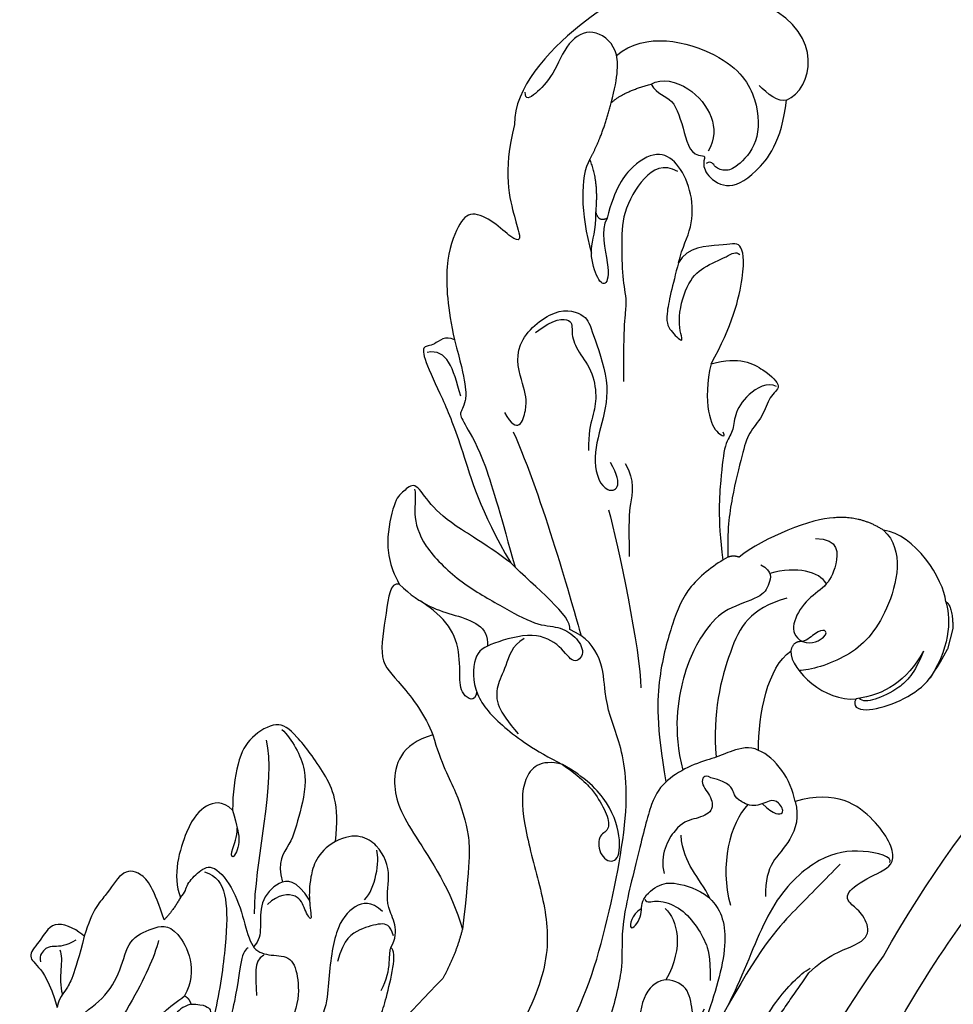
# Model space of a CAD drawing. Units: millimetres. Extents: x 2216 to 4316, y 762 to 2247.
# Drawn here: x 2661 to 2724, y 1605 to 1671 of the extents above; entities that cross this region are included whole.
import ezdxf

# ---------------------------------------------------------------- set-up
doc = ezdxf.new("R2010")
doc.units = ezdxf.units.MM
doc.linetypes.add('HIDDEN', pattern=[9.525, 6.35, -3.175])
doc.layers.add('H-06.木作(細線)', color=8, linetype='Continuous')
doc.layers.add('H-08.木作(細線)', color=8, linetype='Continuous')
doc.layers.add('logo', color=8, linetype='Continuous', plot=False)
doc.styles.get("Standard").update_dxf_attribs({"font": 'arial.ttf'})
doc.styles.add('新細明體', font='txt')
doc.dimstyles.new('5', dxfattribs={"dimtxt": 12.5, "dimasz": 3.75, "dimexe": 2.5, "dimexo": 2.5, "dimgap": 1.5, "dimtad": 2, "dimdec": 0, "dimtxsty": '新細明體', "dimblk": 'ARCHTICK', "dimcen": 5, "dimclrd": 8, "dimclre": 8, "dimclrt": 4, "dimadec": 0, "dimazin": 0, "dimtfac": 1, "dimtdec": 0, "dimtix": 1, "dimtmove": 2, "dimatfit": 3, "dimldrblk": 'OPEN90', "dimfxl": 1.25, "dimlwd": 9, "dimlwe": 9, "dimarcsym": 0})

# ---------------------------------------------------------------- blocks, each defined once
blk = doc.blocks.new('SE-21114L-d')
at = {"layer": 'H-08.木作(細線)'}
for centre, radius, start, end in [((56.619, -28.725), 85.383, 158.95966, 188.37266), ((48.77, -38.388), 76.675, 182.07056, 233.3219)]:
    blk.add_arc(centre, radius, start, end, dxfattribs=at)
blk.add_open_spline([(-24.931, -32.375), (-25.003, -35.149), (-24.825, -43.691), (-22.668, -54.329), (-19.386, -61.638), (-18.381, -63.577), (-18.378, -63.583), (-18.375, -63.588), (-18.372, -63.594), (-17.746, -64.8), (-17.12, -66.007), (-16.313, -67.111)], degree=3, knots=[75.875842, 75.875842, 75.875842, 75.875842, 84.035491, 101.004955, 107.397415, 107.397415, 107.397415, 107.415561, 107.415561, 107.415561, 111.39328, 111.39328, 111.39328, 111.39328], dxfattribs=at)
blk = doc.blocks.new('logo')
at = {"layer": 'logo'}
h = blk.add_hatch(color=256, dxfattribs=at)
edge = h.paths.add_edge_path()
edge.add_ellipse((0, 1), major_axis=(0.323, 0.566), ratio=0.659111, start_angle=263.8576, end_angle=429.825)
edge.add_arc((0, 1), 0.399, 258.9967, 261.058)
edge.add_ellipse((0, 1), major_axis=(0.314, 0.551), ratio=0.659838, start_angle=263.243, end_angle=428.5195, ccw=False)
edge.add_arc((0, 0), 0.0433, 263.9962, 282.4455)
edge = h.paths.add_edge_path()
edge.add_ellipse((0, 1), major_axis=(0.314, 0.551), ratio=0.659838, start_angle=70.2744, end_angle=262.8394, ccw=False)
edge.add_arc((0, 1), 0.237, 245.2323, 248.2557, ccw=False)
edge.add_ellipse((0, 1), major_axis=(0.323, 0.566), ratio=0.659111, start_angle=71.1999, end_angle=263.5875)
edge.add_arc((0, 0), 0.0389, 266.4658, 288.3928, ccw=False)
edge = h.paths.add_edge_path(flags=17)
edge.add_line((0, 1), (0, 1))
edge.add_arc((0, 1), 0.399, 261.058, 296.4699, ccw=False)
edge.add_ellipse((0, 1), major_axis=(0.314, 0.551), ratio=0.659838, start_angle=68.5195, end_angle=70.2744)
edge.add_arc((0, 1), 0.237, 248.2557, 287.7329)
edge.add_arc((0, 1), 0.155, 119.2735, 139.7006)
edge.add_arc((0, 1), 0.526, 137.2638, 146.3296)
edge.add_arc((1, 0), 0.794, 150.4954, 153.1332)
edge.add_arc((0, 0), 0.799, 100.8186, 103.2077, ccw=False)
edge.add_arc((0, 1), 0.325, 138.9231, 148.8948, ccw=False)
edge.add_arc((1, 0), 0.758, 124.4657, 138.4002, ccw=False)
edge = h.paths.add_edge_path()
edge.add_arc((0, 1), 0.237, 233.3596, 245.2323)
edge.add_ellipse((0, 1), major_axis=(0.323, 0.566), ratio=0.659111, start_angle=69.825, end_angle=71.1999, ccw=False)
edge.add_arc((0, 1), 0.399, 251.1923, 258.9967, ccw=False)
h.paths.add_polyline_path([(0, 1, -0.021859), (0, 1, -0.004955), (0, 1, 0.012967), (0, 1, 0.223317), (0, 1, 0.425243), (0, 1, 0.393247), (0, 1, -0.084558), (0, 1, 0.019194), (0, 1, 0.004726), (0, 1, 0.021148), (0, 1, -0.080721), (0, 1, -0.104113), (0, 1, -0.094873), (0, 1, -0.207877), (0, 1, -0.223034), (0, 1, -0.16869)], flags=17)
h.paths.add_polyline_path([(0, 1, 0.088592), (0, 1, 0.140724), (0, 1, -0.012272), (0, 1, -0.041532), (0, 1, 0.005558), (0, 1, -0.187874)], flags=17)
h.paths.add_polyline_path([(0, 1, 0.011592), (0, 1, 0.056884), (0, 1, -0.271208), (0, 1, -0.679677), (0, 1, -0.290071), (0, 1, -0.103922), (0, 1, 0.053349), (0, 1, -0.004508), (0, 1, 0.220604), (0, 1, -0.015501), (0, 1, 0.008768), (0, 1, 0.029539), (0, 1, 1.009367)], flags=17)
h.paths.add_polyline_path([(0, 1, -0.008928), (0, 1, -0.347678), (0, 1, 0.00727), (0, 1, -0.035606), (0, 1, 0.01139), (0, 1, 0.012101), (0, 1, 0.461639)], flags=17)
h.paths.add_polyline_path([(0, 1, 0.433181), (0, 1, 0.04486), (0, 1, -0.026783), (0, 1, -0.142026), (0, 1, -0.307429), (0, 1, -0.953401), (0, 1, 0.069613), (0, 1, 0.042891), (0, 1, -0.067719), (0, 1, 0.893379)], flags=17)
h.paths.add_polyline_path([(0, 1, -0.009243), (0, 1, -0.026651), (0, 1, 0.013684), (0, 1, 0.174326), (0, 1, 0.391287), (0, 1, 0.210555), (0, 1), (0, 1, 0.001326), (0, 1, -0.005065), (0, 1, -0.027528), (0, 1, -0.195292), (0, 1, -0.659298)], flags=17)
h.paths.add_polyline_path([(0, 1, 0.023127), (0, 1, 0.184672), (0, 1, 0.098355), (0, 1, -0.009788), (0, 1, -0.240413)], flags=17)
h.paths.add_polyline_path([(0, 1, -0.002039), (0, 1, 0.07599), (0, 1, 0.108431), (0, 1, -0.004552), (0, 1, -0.028332), (0, 1, -0.123708)], flags=17)
h.paths.add_polyline_path([(0, 1, -0.55173), (0, 1, -0.18979), (0, 1, -0.013881), (0, 1, 0.011039), (0, 1, 0.022162), (0, 1, -0.010966), (0, 1, -0.001761), (0, 1, 0.034744), (0, 1, 0.086103), (0, 1, 0.506659), (0, 1, 0.355205), (0, 1, 0.093422), (0, 1, 0.017263), (0, 1, -0.31391)], flags=17)
h.paths.add_polyline_path([(0, 1, -0.009702), (0, 1, -0.004936), (0, 1, -0.035369), (0, 1, -0.002587), (0, 1, 0.014405), (0, 1, -0.020509)], flags=17)
h.paths.add_polyline_path([(0, 1, -0.007857), (0, 1, 0.009702), (0, 1, 0.020509), (0, 1, 0.000681), (0, 1, -0.002588), (0, 0, -0.013713), (0, 1, -0.01198)], flags=17)
h.paths.add_polyline_path([(0, 0, -0.036579), (0, 1, 0.01198), (0, 1, 0.013411), (0, 0, 0.001089), (0, 0, 0.015933), (0, 0, -0.190203), (0, 0, -0.266161), (0, 0, -0.207317), (0, 0, -0.064593), (0, 0, -0.001017), (0, 1, -0.000681), (0, 1, 0.152538), (0, 0, 0.230241), (0, 0, 0.234095), (0, 0, 0.172717), (0, 0, 0.028132), (0, 0, -0.014352), (0, 0, 0.062016), (0, 0, 0.349487), (0, 0, 0.392407), (0, 1, 0.130108), (0, 1, 0.001865), (0, 1, -0.054721), (0, 1, 0.014593), (0, 1, 0.007857), (0, 1, -0.01108), (0, 1, -0.100678), (0, 1, -0.349203), (0, 1, -0.402437), (0, 0, -0.009974), (0, 0, 0.613372), (0, 0, 0.175713), (0, 0, -0.002484), (0, 0, -0.463644), (0, 0, -0.513768), (0, 0, -0.075052), (0, 0, 0.007944)], flags=17)
h.paths.add_polyline_path([(0, 0, -0.062016), (0, 0, -0.007786), (0, 0, 0.027572), (0, 0, 0.0582), (0, 0, 0.26466), (0, 0, 0.315327), (0, 0, -0.025867), (0, 0, -0.380363), (0, 0, -0.153954), (0, 0, -0.090831)], flags=17)
h.paths.add_polyline_path([(0, 0, 0.336432), (0, 0, 0.025867), (0, 0, 0.026394), (0, 0, -0.025927), (0, 0, -0.173285), (0, 0, -0.685315), (0, 0, -0.491027), (0, 0, -0.040547), (0, 0, 0.025927), (0, 0, 0.139653), (0, 0, 1.004843)], flags=17)
h.paths.add_polyline_path([(0, 1, 0.143839), (0, 1, 0.069213), (0, 1, -0.088592), (0, 1, 0.404636)], flags=17)
h.paths.add_polyline_path([(0, 1, -0.01627), (0, 1, -0.069213), (0, 1, 0.037626), (0, 1, -0.082213), (0, 1, 0.004306), (0, 1, 0.008989), (0, 1, -0.006474), (0, 1, -0.136946), (0, 1, 0.054668)], flags=17)
for points in [[(0, 1, 0.019194), (0, 1, 0.004726), (0, 1, -0.044587), (0, 1, -0.07623), (0, 1, -0.235864), (0, 1, -0.450297), (0, 1, -0.16869), (0, 1, -0.021859), (0, 1, -0.004955), (0, 1, 0.012967), (0, 1, 0.223317), (0, 1, 0.425243), (0, 1, 0.393247), (0, 1, -0.084558)], [(0, 1, -0.206522), (0, 1, 0.207877), (0, 1, 0.024305), (0, 1, -0.043373)], [(0, 1, -0.011039), (0, 1, -0.017263), (0, 1, 0.004552), (0, 1, 0.002587), (0, 1, 0.035369)]]:
    blk.add_hatch(color=256, dxfattribs=at).paths.add_polyline_path(points)
h = blk.add_hatch(color=256, dxfattribs=at)
h.paths.add_polyline_path([(0, 1, 0.041532), (0, 1, 0.012272), (0, 1, 0.004508), (0, 1, -0.053349), (0, 1, -0.056884), (0, 1, 0.008928)])
h.paths.add_polyline_path([(0, 1, -0.008989), (0, 1, 0.010425), (0, 1, 0.004955), (0, 1, -0.019194)])
h.paths.add_polyline_path([(0, 1, 0.136946), (0, 1, -0.008768), (0, 1, 0.015501)])
h.paths.add_polyline_path([(0, 1, 0.026783), (0, 1, 0.026651), (0, 1, -0.023127), (0, 1, -0.042891)])
h.paths.add_polyline_path([(0, 1, -0.01139), (0, 1, -0.098355), (0, 1, 0.027528), (0, 1, 0.005065), (0, 1, 0.002039)])
h = blk.add_hatch(color=256, dxfattribs=at)
edge = h.paths.add_edge_path()
edge.add_ellipse((0, 1), major_axis=(0.314, 0.551), ratio=0.659838, start_angle=68.5195, end_angle=70.2744, ccw=False)
edge.add_arc((0, 1), 0.399, 258.9967, 261.058, ccw=False)
edge.add_ellipse((0, 1), major_axis=(0.323, 0.566), ratio=0.659111, start_angle=69.825, end_angle=71.1999)
edge.add_arc((0, 1), 0.237, 245.2323, 248.2557)
blk.add_line((0, 1), (0, 1), dxfattribs=at)
blk.add_line((0, 1), (0, 1), dxfattribs=at)
at = {"layer": 'logo', "lineweight": 0}
blk.add_line((0, 1), (0, 1), dxfattribs=at)
blk.add_line((0, 1), (0, 1), dxfattribs=at)
at = {"layer": 'logo'}
for points in [[(0, 1, 0.200172), (0, 1, -0.066965)], [(0, 1, 0.002733), (0, 1)], [(0, 1, 0.060876), (0, 1, 0.137716), (0, 1, -0.393247), (0, 1, 79.578459)], [(0, 1, -0.425243), (0, 1, -0.223317), (0, 1, -0.027703), (0, 1, 0.082213), (0, 1, -0.037626), (0, 1, -0.143839), (0, 1, -0.872775)], [(0, 1, 0.089367), (0, 1, 0.028397)], [(0, 1, 0.039578), (0, 1, 0.021193), (0, 1, 0.700396)], [(0, 1, 0.021148), (0, 1, 0.658186)], [(0, 1, -0.434531), (0, 1, -0.16869), (0, 1, 0.909183)], [(0, 1, -0.056349), (0, 1, 0.070229), (0, 1, 0.769245)], [(0, 1, -0.105013), (0, 1, 0.404636), (0, 1, 1.743742)], [(0, 1, 0.216717), (0, 1, 0.638327)], [(0, 1, -0.329321), (0, 1, -0.679677), (0, 1, 0.415871)], [(0, 1, -0.290071), (0, 1, -0.539799), (0, 1, 0.00727), (0, 1, -1.51475)], [(0, 1, 0.187874), (0, 1, 0.783226)], [(0, 1, -0.026083), (0, 1, -1.009367), (0, 1, 0.624773)], [(0, 1, -0.416943), (0, 1, 0.828532)], [(0, 1, -0.513007), (0, 1, -1.702754)], [(0, 1, -0.015466), (0, 1, 0.608014)], [(0, 1, -0.338614), (0, 1, -0.659298), (0, 1, -0.100316), (0, 1, 0.893379), (0, 1, 0.433181), (0, 1, 0.289299), (0, 1, 0.081086), (0, 1, -0.684784)], [(0, 1, -0.210555), (0, 1, -0.391287), (0, 1, -0.174326), (0, 1, -0.110406), (0, 1, 0.953401), (0, 1)], [(0, 1, 0.307429), (0, 1, 0.446432), (0, 1, 0.145269), (0, 1, -0.214979)], [(0, 1, 0.059536), (0, 1, 0.18979), (0, 1, 0.55173), (0, 1, 0.38162), (0, 0, -0.007944), (0, 0, -0.007944)], [(0, 0, -0.035926), (0, 0, -0.172717), (0, 0, -0.234095), (0, 0, -0.230241), (0, 0, -0.17359), (0, 1)], [(0, 1, 0.111049), (0, 1, 0.147976), (0, 1, 0.393525)], [(0, 1, 0.086103), (0, 1, 0.506659), (0, 1, 0.355205), (0, 1, 0.113269), (0, 1, 0.583131)], [(0, 1, 0.016972), (0, 0, -0.190203), (0, 0, -0.266161), (0, 0, -0.290937), (0, 1, 0.211969)], [(0, 1, -0.035274), (0, 1, -0.003626), (0, 1, 0.389489)], [(0, 1, -0.130108), (0, 1, -0.392407), (0, 0, -0.420619), (0, 0, -0.420619)], [(0, 1, -0.023063), (0, 1, -0.100678), (0, 1, -0.349203), (0, 1, -0.402437), (0, 0, -0.247136)], [(0, 0, -0.175713), (0, 0, -0.613372), (0, 0)], [(0, 1, 0.241802), (0, 1, 0.575938)], [(0, 0, 0.009974), (0, 0, 0.009974)], [(0, 0, 0.090831), (0, 0, 0.169704), (0, 0)], [(0, 0, 0.513768), (0, 0, 0.463644), (0, 0, 0.463644)], [(0, 0, -0.075052), (0, 0)], [(0, 0, -0.166662), (0, 0, -0.70739)]]:
    blk.add_lwpolyline(points, format="xyb", dxfattribs=at)
at = {"layer": 'logo', "lineweight": 0}
for centre, radius, start, end in [((0, 1), 0.0345, 330.444, 85.9913), ((0, 1), 0.227, 292.2367, 335.222), ((0, 1), 0.581, 283.4362, 286.6173), ((0, 1), 0.187, 179.5483, 182.0782), ((0, 1), 0.256, 281.5539, 286.6322), ((0, 0), 0.406, 108.6958, 111.2089), ((3, -4), 5.41, 114.0704, 114.474), ((0, 1), 0.256, 299.1609, 307.1205), ((0, 1), 0.262, 310.2009, 329.8856), ((0, 1), 0.0613, 327.2799, 74.7579), ((0, 1), 0.137, 82.2276, 160.4489), ((0, 1), 0.581, 279.4802, 283.4362), ((0, 1), 0.187, 109.838, 179.5483), ((0, 1), 0.136, 244.3758, 335.626), ((0, 1), 0.0627, 337.3085, 63.01), ((0, 0), 0.103, 81.5328, 111.1847), ((3, -4), 5.41, 113.6429, 114.0704), ((0, 1), 0.256, 286.6322, 299.1609), ((0, 0), 0.406, 111.2089, 114.5532), ((0, 1), 0.187, 183.2094, 185.01), ((0, 0), 0.577, 112.9982, 115.5374), ((0, 0), 0.29, 94.0374, 117.0335), ((0, 1), 0.0267, 8.5098, 85.5073), ((0, 1), 0.111, 267.175, 354.8617), ((0, 0), 0.0251, 327.1994, 93.2945), ((0, 0), 0.0241, 86.756, 126.6195), ((-1, 0), 1.36, 4.2266, 4.7959), ((-1, 0), 1.36, 3.6768, 5.4974), ((0, 1), 0.187, 185.01, 193.3895), ((0, 0), 0.577, 115.5374, 118.2829), ((0, 0), 0.281, 122.374, 125.4474), ((0, 0), 0.273, 124.9761, 186.879), ((0, 0), 0.545, 7.5429, 8.1488), ((1, 1), 0.32, 186.7897, 186.9458), ((0, 0), 0.329, 122.0966, 156.7882), ((0, 2), 0.875, 285.3109, 288.8633), ((0, 0), 0.462, 102.2567, 104.2662), ((0, 1), 0.131, 121.8036, 128.5716), ((0, 1), 0.101, 147.8295, 328.8978), ((-1, 1), 0.874, 336.959, 339.6154), ((0, 1), 0.114, 23.2852, 36.3079), ((0, 1), 0.116, 281.7653, 342.4614), ((0, 1), 0.0664, 143.3048, 280.117), ((0, 1), 0.11, 60.1861, 124.8898), ((0, 1), 0.114, 36.3079, 60.04), ((0, 1), 0.116, 342.4614, 354.6764), ((0, 1), 0.286, 163.3678, 164.401), ((0, 1), 0.131, 40.8505, 90.6121), ((0, 1), 0.13, 31.6961, 41.2089), ((0, 1), 0.131, 38.0381, 40.8505), ((0, 1), 0.286, 163.3678, 164.401), ((0, 1), 0.116, 342.4614, 354.6764), ((0, 1), 0.114, 23.2852, 36.3079), ((-1, 1), 0.874, 339.6154, 341.6615), ((-1, 1), 0.874, 339.6154, 341.6615), ((0, 1), 0.114, 306.5995, 23.2852), ((2, -3), 4.02, 115.8994, 117.5656), ((0, 1), 0.0383, 297.535, 305.6919), ((0, 1), 0.211, 240.9381, 243.5484), ((-1, 2), 1.97, 292.2914, 295.0645), ((0, 1), 0.13, 292.5765, 31.6961), ((-1, 2), 1.97, 291.8241, 292.2914), ((0, 1), 0.155, 239.2194, 256.6015), ((0, 1), 0.321, 258.87, 283.6239), ((1, 1), 0.32, 182.4453, 183.4886), ((0, 1), 0.581, 272.9888, 279.4802), ((0, 1), 0.211, 243.5484, 271.7569), ((0, 0), 0.406, 114.5532, 116.7766), ((0, 1), 0.187, 182.0782, 183.2094), ((0, 1), 0.256, 273.4512, 281.5539), ((0, 1), 0.321, 283.6239, 284.2167), ((1, 1), 0.32, 183.4886, 186.7897), ((0, 0), 0.329, 117.3968, 122.0966), ((0, 1), 0.0622, 70.679, 164.3644), ((0, 1), 0.064, 167.0919, 177.3661), ((0, 0), 0.117, 96.281, 102.4178), ((0, 1), 0.0419, 133.7672, 166.1009), ((0, 1), 0.0367, 83.4964, 151.8522), ((0, 1), 0.0217, 251.3968, 65.9306), ((0, 0), 0.117, 80.3525, 96.281), ((0, 1), 0.0419, 166.1009, 175.9249), ((0, 0), 0.123, 80.8228, 96.3193), ((0, 1), 0.0353, 243.9263, 51.0341), ((0, 0), 0.123, 96.3193, 101.6186), ((0, 1), 0.064, 183.4727, 225.325), ((0, 1), 0.0383, 275.0659, 297.535), ((0, 1), 0.211, 238.695, 240.9381), ((0, 1), 0.0419, 175.9249, 229.9973), ((0, 0), 0.117, 96.281, 102.4178), ((0, 1), 0.064, 177.3661, 183.4727), ((0, 0), 0.123, 96.3193, 101.6186), ((0, 1), 0.0419, 166.1009, 175.9249), ((0, 1), 0.064, 177.3661, 183.4727), ((0, 0), 0.117, 102.4178, 105.5537), ((0, 1), 0.0386, 98.6046, 138.1597), ((0, 1), 0.027, 151.6425, 237.1215), ((0, 1), 0.0459, 234.5859, 282.1467), ((-1, 2), 1.97, 291.5203, 291.8241), ((0, 1), 0.155, 238.0585, 239.2194), ((0, 1), 0.064, 225.325, 231.6324), ((0, 1), 0.0383, 230.8646, 275.0659), ((0, 1), 0.0177, 105.7526, 239.3398), ((0, 0), 0.123, 101.6186, 103.7368), ((0, 1), 0.226, 95.6485, 115.8995), ((0, 1), 0.286, 131.3266, 163.3678), ((0, 1), 0.131, 38.0381, 40.8505), ((0, 1), 0.13, 31.6961, 41.2089), ((-1, 1), 0.874, 341.6615, 342.9354), ((0, 1), 0.291, 117.4328, 159.9943), ((0, 1), 0.101, 81.2439, 113.9848), ((0, 1), 0.286, 115.4894, 131.3266), ((0, 1), 0.226, 95.6485, 115.8995), ((0, 1), 0.0392, 258.5502, 346.6702), ((0, 1), 0.226, 115.8995, 119.6279), ((0, 1), 0.286, 115.4894, 131.3266), ((1, 0), 0.935, 112.6486, 121.2678), ((0, 1), 0.618, 283.2744, 302.0739), ((0, 0), 0.799, 99.8317, 100.8186), ((0, 1), 0.325, 148.8948, 150.9548), ((0, 0), 0.462, 104.2662, 105.7498), ((0, 1), 0.131, 90.6121, 121.8036), ((0, 2), 0.875, 288.8633, 301.3798), ((0, 0), 0.799, 100.8186, 103.2077), ((1, 0), 0.794, 153.1332, 154.2687), ((0, 0), 0.462, 105.7498, 110.1482), ((0, 1), 0.325, 148.8948, 150.9548), ((0, 0), 0.462, 105.7498, 110.1482), ((1, 0), 0.794, 154.2687, 155.3518), ((-1, 1), 0.5, 339.9296, 350.1414), ((0, 1), 0.225, 324.2142, 341.6511), ((0, 1), 0.111, 272.2715, 325.3573), ((0, 1), 0.0336, 149.7688, 246.7364), ((0, 1), 0.292, 119.8523, 158.1526), ((0, 0), 0.462, 110.1482, 115.1572), ((1, 0), 0.794, 153.1332, 154.2687), ((0, 0), 0.799, 103.2077, 106.1792), ((0, 1), 0.28, 114.7362, 165.0904), ((0, 1), 0.0374, 171.8348, 263.9838), ((0, 1), 0.146, 267.5844, 353.4527), ((0, 1), 0.325, 150.9548, 170.2881), ((1, 0), 0.758, 124.4657, 138.4002), ((0, 1), 0.399, 251.1923, 296.4699), ((0, 1), 0.155, 119.2735, 139.7006), ((0, 1), 0.526, 137.2638, 146.3296), ((1, 0), 0.794, 150.4954, 153.1332), ((0, 0), 0.799, 100.8186, 103.2077), ((0, 1), 0.325, 138.9231, 148.8948), ((0, 0), 0.113, 165.2767, 167.5624), ((0, 0), 0.0148, 48.9877, 148.4858), ((0, 0), 0.016, 301.3037, 50.0743), ((0, 1), 0.0724, 235.2903, 252.4587), ((0, 0), 0.166, 155.203, 207.0666), ((1, 0), 0.32, 175.9493, 185.5558), ((0, 1), 0.136, 244.3758, 258.5706), ((1, 0), 0.32, 175.9493, 185.5558), ((0, 0), 0.038, 179.2922, 192.6156), ((0, 0), 0.142, 192.9154, 252.2115), ((0, 0), 0.106, 252.0283, 322.0343), ((0, 0), 0.104, 219.3152, 312.3495), ((0, 0), 0.143, 189.1555, 227.6818), ((0, 0), 0.0389, 177.6916, 252.0699), ((0, 0), 0.0248, 345.864, 166.4176), ((0, 0), 0.0433, 213.0653, 252.3889), ((0, 0), 0.0192, 85.2505, 222.9442), ((0, 0), 0.0263, 331.2506, 75.8597), ((0, 0), 0.0917, 317.7365, 327.0242), ((0, 0), 0.0433, 252.3889, 295.424), ((0, 0), 0.0389, 252.0699, 306.6919)]:
    blk.add_arc(centre, radius, start, end, dxfattribs=at)
at = {"layer": 'logo'}
for major_axis, ratio in [((0.314, 0.551), 0.659838), ((0.323, 0.566), 0.659111)]:
    blk.add_ellipse((0, 1), major_axis=major_axis, ratio=ratio, dxfattribs=at)
at = {"layer": 'logo', "insert": (0, 0), "char_height": 0.0564, "width": 0.764, "attachment_point": 1}
blk.add_mtext('{\\fVerdana|b0|i1|c0|p34;GOODWARE}', dxfattribs=at)
blk = doc.blocks.new('SE-21209L')
at = {"layer": 'H-06.木作(細線)', "color": 8}
blk.add_line((-42.298, 43.755), (-42.298, 42.343), dxfattribs=at)
for points, degree in [([(-22.697, 75.239), (-24.226, 76.429), (-24.049, 80.114), (-19.9, 81)], 3), ([(-14.512, 81), (-11.345, 80.256), (-7.976, 77.326), (-4.833, 71.496), (-5.466, 69.133)], 3), ([(-10.927, 75.31), (-12.392, 77.38), (-18.288, 77.41), (-20.921, 74.776), (-21.681, 71.94), (-20.538, 69.96), (-19.953, 69.622), (-19.129, 69.622), (-18.852, 70.103), (-18.544, 69.795)], 3), ([(-11.375, 72.132), (-11.375, 74.037), (-11.027, 75.914), (-8.887, 76.75), (-7.489, 75.476), (-7.191, 72.928), (-6.287, 71.363), (-5.766, 70.841), (-5.615, 71.405)], 3), ([(-18.175, 70.235), (-18.373, 70.288), (-18.298, 70.01), (-18.534, 69.13), (-20.236, 68.353), (-21.871, 69.696), (-23.08, 72.458), (-22.697, 75.239)], 3), ([(-22.697, 75.239), (-22.22, 74.947), (-21.336, 75.348), (-20.674, 75.73)], 3), ([(-13.646, 74.027), (-14.234, 74.615), (-16.271, 74.615), (-18.338, 72.951), (-18.713, 71.551), (-18.462, 70.615)], 3), ([(-13.646, 74.027), (-14.266, 73.407), (-15.31, 73.687), (-16.632, 71.396), (-17.419, 70.033), (-18.175, 70.235)], 3), ([(-11.375, 72.132), (-11.881, 73.008), (-13.646, 74.027)], 2), ([(-10.927, 68.128), (-11.375, 69.8), (-11.375, 72.132)], 2), ([(-18.402, 62.894), (-18.402, 63.996), (-18.775, 65.389), (-18.172, 67.638), (-16.825, 69.294), (-15.386, 69.899), (-13.788, 68.663), (-13.029, 66.66), (-13.029, 64.598)], 3), ([(-16.85, 68.799), (-15.756, 69.092), (-14.642, 67.979), (-13.885, 65.153), (-14.461, 63.002), (-15.076, 60.708), (-15.82, 59.419), (-15.82, 58.007), (-16.817, 54.287)], 3), ([(-5.466, 69.133), (-5.466, 65.822), (-7.4, 62.472), (-7.87, 61.659), (-7.227, 61.659), (-5.764, 62.504), (-4.077, 62.839), (-3.483, 61.82), (-3.17, 59.068), (-4.205, 56.059), (-5.168, 54.152)], 3), ([(-10.927, 68.128), (-10.579, 66.83), (-11.211, 64.473), (-12.601, 62.066)], 3), ([(-12.207, 64.803), (-11.893, 66.871), (-10.927, 68.128)], 2), ([(-22.209, 56.894), (-22.952, 59.669), (-22.921, 63.635), (-22.123, 65.388), (-21.19, 64.776), (-18.729, 64.116), (-18.402, 62.894)], 3), ([(-18.402, 62.894), (-18.402, 61.341), (-18.402, 58.905), (-19.081, 58.306), (-20.279, 57.621), (-19.249, 58.937), (-19.249, 61.709), (-20.013, 63.039), (-21.545, 64.151), (-21.936, 64.629), (-22.233, 64.458)], 3), ([(-13.029, 64.598), (-12.781, 63.672), (-14.117, 61.358), (-14.117, 60.055), (-13.353, 60.496), (-12.308, 62.305), (-12.535, 63.585), (-12.207, 64.803)], 3), ([(-13.029, 64.598), (-12.583, 64.152), (-12.207, 64.803)], 2), ([(-9.622, 50.29), (-10.893, 48.958), (-11.101, 51.139), (-10.468, 52.212), (-8.881, 54.82), (-11.232, 58.163), (-13.421, 57.943), (-13.799, 57.152), (-16.031, 54.017), (-16.147, 51.222), (-16.038, 48.495), (-17.594, 46.395), (-18.67, 47.471), (-17.335, 48.805)], 3), ([(-22.209, 56.894), (-23.928, 57.887), (-25.938, 57.348), (-27.274, 56.577), (-26.48, 55.783), (-26.48, 54.326), (-25.743, 53.048), (-25.743, 51.686), (-25.743, 48.616), (-26.027, 46.281), (-26.523, 44.631)], 3), ([(-10.301, 55.994), (-11.26, 57.219), (-12.564, 57.568), (-12.564, 56.612), (-13.207, 55.561), (-14.6, 54.547), (-15.388, 52.826), (-15.403, 51.552), (-15.403, 50.322), (-15.695, 49.232)], 3), ([(-26.833, 56.507), (-26.158, 56.688), (-24.953, 55.483), (-24.534, 53.917), (-24.822, 52.841), (-24.366, 52.05), (-24.74, 49.739), (-25.153, 47.144), (-26.232, 44.349)], 3), ([(-22.209, 56.894), (-22.209, 55.629), (-22.805, 53.405), (-23.843, 52.367), (-24.421, 52.367), (-24.125, 52.663)], 3), ([(-5.168, 54.152), (-6.66, 51.568), (-7.035, 50.169), (-6.638, 49.48), (-7.182, 48.936), (-9.076, 47.043), (-11.199, 43.365), (-12.892, 40.433)], 3), ([(-5.168, 54.152), (-4.495, 54.333), (-3.91, 53.32), (-3.193, 53.32), (-3.423, 52.461), (-5.368, 50.183), (-7.312, 47.595), (-9.679, 43.495), (-12.535, 40.64)], 3), ([(-6.515, 50.613), (-5.529, 52.322), (-4.863, 53.475), (-3.614, 52.893)], 3), ([(-41.396, 45.385), (-40.902, 46.783), (-38.212, 49.271), (-36.166, 48.978)], 3), ([(-36.166, 48.978), (-37.888, 48.05), (-38.003, 43.361), (-36.127, 40.048), (-33.731, 38.664), (-33.011, 38.472)], 3), ([(-36.166, 48.978), (-34.367, 49.564), (-32.711, 48.941)], 2), ([(-32.711, 48.941), (-31.408, 48.591), (-28.498, 46.519), (-27.244, 44.818)], 3), ([(-18.295, 48.991), (-19.246, 48.041), (-19.246, 46.249), (-19.492, 45.329), (-20.111, 43.022)], 3), ([(-10.515, 49.169), (-13.537, 45.357), (-17.23, 38.96), (-18.309, 37.091)], 3), ([(-31.88, 47.301), (-33.448, 47.679), (-33.765, 45.739), (-33.388, 44.332), (-32.231, 43.175), (-31.726, 41.289), (-32.144, 40.564), (-32.759, 40.399)], 3), ([(-17.989, 45.707), (-19.133, 43.725), (-22.458, 36.973), (-23.063, 34.713)], 3), ([(-41.396, 45.385), (-41.856, 44.588), (-42.522, 42.853), (-41.647, 40.192)], 3), ([(-41.396, 45.385), (-41.898, 45.251), (-42.298, 43.755)], 2), ([(-33.357, 44.554), (-32.692, 45.22), (-31.133, 45.22), (-29.504, 44.279)], 3), ([(-27.244, 44.818), (-26.875, 44.868), (-26.523, 44.631)], 2), ([(-5.066, 43.813), (-5.312, 43.387), (-5.312, 42.278), (-6.462, 40.285), (-9.517, 38.522), (-12.586, 37.699), (-15.29, 36.975), (-16.68, 37.347), (-17.976, 37), (-18.936, 36.04), (-18.335, 34.999), (-17.224, 36.11), (-15.255, 36.638), (-12.54, 35.07), (-11.565, 34.096), (-12.288, 31.399), (-14.665, 29.873), (-17.194, 28.886), (-19.259, 28.438)], 3), ([(-12.535, 40.64), (-10.82, 41.37), (-8.017, 42.121), (-6.069, 43.246), (-4.938, 44.377), (-4.384, 43.417), (-3.971, 43.004), (-3.971, 40.267), (-4.668, 38.474), (-5.666, 37.404)], 3), ([(-37.194, 37.586), (-37.045, 37.03), (-37.903, 36.8), (-39.903, 37.955), (-41.569, 39.622), (-41.91, 40.895), (-42.298, 42.343)], 3), ([(-40.775, 41.801), (-40.166, 39.529), (-38.994, 38.357), (-37.194, 37.586)], 3), ([(-40.775, 41.801), (-40.55, 40.176), (-39.849, 38.961), (-38.351, 37.75), (-37.671, 37.496), (-37.376, 37.666)], 3), ([(-32.759, 40.399), (-33.076, 40.582), (-33.471, 41.266), (-34.061, 41.606), (-34.301, 41.19), (-33.472, 40.361), (-32.759, 40.399)], 3), ([(-32.759, 40.399), (-32.131, 40.3), (-32.16, 39.589)], 2), ([(-17.482, 37.298), (-17.482, 38.173), (-14.501, 39.478), (-12.535, 40.64)], 3), ([(-32.16, 39.589), (-32.505, 38.303), (-35.253, 36.876), (-37.194, 37.586)], 3), ([(-31.729, 32.619), (-31.106, 34.945), (-30.931, 38.208), (-32.16, 39.589)], 3), ([(1.53, -9.765), (-1.902, -7.783), (-11.936, -2.927), (-18.569, 1.592), (-24.463, 9.956), (-24.927, 18.447), (-24.309, 27.776), (-22.185, 31.541), (-20.832, 33.208), (-19.859, 36.944), (-17.482, 37.298)], 3), ([(-5.666, 37.404), (-7.473, 36.361), (-9.815, 36.361), (-12.177, 36.174), (-12.411, 34.854)], 3), ([(-5.666, 37.404), (-5.025, 37.404), (-5.324, 35.36), (-5.559, 31.99), (-7.205, 31.192), (-9.578, 29.317), (-10.364, 28.187)], 3), ([(-12.485, 31.706), (-12.565, 30.944), (-11.447, 31.243), (-11.129, 32.43), (-10.549, 34.593), (-9.037, 36.105), (-7.29, 36.667), (-7.308, 36.685)], 3), ([(-14.669, 35.967), (-13.98, 35.279), (-13.98, 33.742), (-13.632, 32.441), (-13.996, 31.08), (-14.996, 30.324), (-15.868, 29.673)], 3), ([(-34.951, 29.904), (-34.381, 31.263), (-32.917, 32.451), (-31.729, 32.619)], 3), ([(-31.729, 32.619), (-31.102, 32.787), (-29.899, 32.093), (-29.112, 31.445), (-27.605, 30.575), (-26.19, 29.16), (-25.59, 27.666), (-25.672, 24.081), (-25.672, 18.788), (-26.601, 16.494), (-26.601, 13.005), (-26.39, 8.575), (-24.225, 5.408), (-22.055, 2.506), (-20.089, 0.54)], 3), ([(-38.712, 19.029), (-39.565, 20.507), (-41.706, 21.743), (-42.015, 22.869), (-41.003, 23.953), (-40.09, 24.197), (-39.68, 24.908), (-41.313, 26.542), (-42.818, 27.667), (-40.821, 30.086), (-37.422, 31.4), (-34.951, 29.904)], 3), ([(-34.951, 29.904), (-35.496, 29.045), (-35.396, 27.172), (-34.348, 25.689), (-34.348, 24.289), (-34.621, 23.269)], 3), ([(-32.873, 29.229), (-33.789, 28.672), (-34.633, 28.898), (-33.874, 29.656), (-33.314, 29.656), (-32.405, 28.748), (-31.126, 29.09), (-30.868, 29.349), (-30.455, 30.063), (-29.1, 30.055)], 3), ([(-29.1, 30.055), (-28.586, 30.192), (-28.4, 29.498), (-29.544, 28.837), (-29.833, 27.759), (-28.641, 27.071), (-27.648, 26.498), (-27.027, 24.181), (-27.671, 23.065)], 3), ([(-31.947, 28.924), (-31.099, 27.456), (-31.099, 24.514), (-32.491, 22.104)], 3), ([(-19.259, 28.438), (-20.924, 27.992), (-23.048, 26.766), (-24.438, 24.358), (-24.438, 22.788), (-23.174, 23.033), (-22.685, 24.494), (-23.453, 24.897), (-23.034, 25.943), (-21.922, 27.067), (-21.023, 27.732), (-19.259, 28.438)], 3), ([(-19.259, 28.438), (-17.67, 28.438), (-16.791, 26.916), (-17.522, 24.188), (-19.712, 20.394), (-21.543, 16.838), (-21.52, 12.095), (-19.117, 4.958), (-13.554, 0.154), (-7.946, -3.89)], 3), ([(-42.115, 27.546), (-42.223, 27.95), (-40.095, 28.02), (-37.482, 26.909), (-35.027, 23.253), (-34.513, 17.634), (-33.469, 12.802), (-31.638, 9.308)], 3), ([(-10.364, 28.187), (-8.396, 27.051), (-8.315, 24.09), (-10.371, 21.694), (-14.159, 18.434), (-15.514, 16.088)], 3), ([(-10.364, 28.187), (-11.375, 26.437), (-12.915, 24.897), (-14.468, 22.207), (-14.892, 20.623), (-15.514, 16.088)], 3), ([(-38.924, 26.616), (-38.192, 25.348), (-36.839, 23.006), (-35.255, 20.262), (-34.012, 15.624)], 3), ([(-5.813, 19.654), (-5.47, 22.181), (-4.055, 23.913), (-1.351, 26.048), (-0.057, 26.571), (1.478, 25.036), (1.931, 23.348), (1.647, 21.008), (1.367, 19.964)], 3), ([(-31.059, 22.195), (-29.963, 23.488), (-28.794, 23.897), (-28.12, 25.824)], 3), ([(-0.477, 26.028), (-1.287, 25.561), (-3.028, 23.819), (-3.028, 20.864), (-3.028, 18.64), (-2.304, 17.384), (-3.072, 16.143)], 3), ([(0.369, 25.065), (-0.946, 22.788), (-0.946, 16.639), (-1.759, 13.606)], 3), ([(-26.76, 20.391), (-26.205, 19.836), (-26.349, 18.397), (-27.021, 19.925), (-26.514, 21.02), (-27.556, 22.379), (-28.632, 22.73), (-31.384, 22.49), (-33.116, 19.946), (-32.907, 14.043), (-31.937, 9.256), (-28.776, 3.781), (-24.776, -0.219), (-21.883, -1.313)], 3), ([(-26.857, 21.047), (-27.061, 20.842), (-27.461, 21.243), (-29.009, 21.243), (-30.405, 20.437), (-31.57, 19.271), (-32.002, 18.523), (-32.438, 16.896)], 3), ([(-28.318, 20.816), (-29.292, 20.253), (-30.203, 18.676), (-29.549, 16.188)], 3), ([(-11.187, 13.696), (-11.544, 15.03), (-9.958, 16.228), (-10.088, 18.281), (-8.788, 20.304), (-6.932, 20.635), (-5.813, 19.654)], 3), ([(1.367, 19.964), (2.222, 20.457), (3.237, 19.871), (4.089, 18.471), (4.224, 14.702), (3.292, 13.44)], 3), ([(-8.681, 16.351), (-9.215, 17.275), (-9.024, 19.125), (-8.645, 19.781)], 3), ([(1.367, 19.964), (0.828, 19.031), (0.219, 17.975), (0.591, 16.589), (0.815, 17.428), (0.597, 18.243), (0.774, 18.904)], 3), ([(-36.257, 10.076), (-35.73, 10.218), (-34.904, 9.741), (-33.931, 8.056), (-33.737, 7.331), (-32.815, 8.252), (-34.122, 9.558), (-35.809, 12.481), (-36.957, 16.762), (-38.117, 18.772), (-38.705, 19.36)], 3), ([(-36.172, 11.796), (-37.125, 14.876), (-38.712, 19.029)], 2), ([(-5.119, 15.416), (-3.899, 16.554), (-2.726, 16.204), (-1.883, 14.442), (-2.457, 12.777), (-2.542, 11.951), (-2.262, 11.465)], 3), ([(-32.516, 14.943), (-32.286, 13.708), (-31.706, 14.666), (-31.202, 16.146), (-29.288, 16.464), (-28.176, 14.844), (-28.699, 11.945), (-28.533, 7.837), (-26.637, 3.902), (-24.847, 2.112), (-22.489, -0.246), (-19.547, -1.945)], 3), ([(-15.514, 16.088), (-15.514, 14.25), (-15.06, 12.556)], 2), ([(-10.036, 15.896), (-9.131, 16.419), (-8.09, 15.921), (-7.171, 14.133), (-7.727, 10.037), (-8.252, 7.707), (-6.215, 4.179)], 3), ([(3.292, 13.44), (3.04, 13.877), (3.169, 14.356), (2.522, 15.475), (1.757, 16.241), (-0.144, 14.829), (-1.38, 12.689), (-2.263, 11.16), (-3.536, 11.16), (-4.932, 11.534), (-5.728, 10.156), (-6.27, 8.134), (-5.571, 5.525), (-4.714, 4.041)], 3), ([(-11.157, 14.496), (-10.767, 15.173), (-10.174, 15.173), (-8.891, 14.432), (-7.963, 13.504), (-7.963, 11.907)], 3), ([(2.161, 15.492), (1.307, 15.492), (0.366, 14.551), (-0.338, 11.924), (-0.976, 7.003), (-0.733, 2.397), (3.619, -4.654), (8.348, -9.382), (13.646, -13.177), (17.543, -15.428), (19.811, -17.695), (19.811, -18.013)], 3), ([(3.985, 11.705), (5.151, 13.594), (6.347, 14.545), (7.599, 14.21), (8.132, 12.222), (8.805, 11.22), (8.88, 9.316)], 3), ([(-10.591, 6.006), (-11.717, 8.971), (-11.717, 9.581), (-11.717, 13.554), (-11.187, 13.696)], 3), ([(-11.187, 13.696), (-11.02, 13.407), (-11.663, 12.302), (-11.253, 10.737)], 3), ([(3.292, 13.44), (3.56, 12.441), (3.985, 11.705)], 2), ([(-15.06, 12.556), (-13.38, 9.646), (-12.31, 7.29), (-10.591, 6.006)], 3), ([(-1.946, 11.29), (-1.782, 11.246), (-1.587, 10.516), (-2.018, 8.041), (-1.938, 2.939), (0.202, -1.303), (1.921, -3.022)], 3), ([(23.649, -12.381), (19.417, -9.938), (15.906, -7.911), (13.747, -5.752), (10.587, -2.591), (8.933, 0.553), (8.25, 3.849), (6.511, 5.483), (5.901, 7.761), (6.014, 9.887), (4.618, 10.973), (3.2, 11.829), (0.877, 9.03), (1.386, 7.131)], 3), ([(-3.078, 11.085), (-2.422, 10.528), (-2.922, 9.661), (-3.272, 8.357)], 3), ([(3.995, 10.286), (3.995, 8.004), (5.036, 4.117), (7.424, -1.785)], 3), ([(8.88, 9.316), (9.338, 9.58), (11.158, 10.068), (11.625, 8.324), (12.291, 7.078), (11.462, 6.696), (10.369, 5.826), (9.456, 4.243)], 3), ([(8.88, 9.316), (8.88, 6.533), (9.17, 5.454), (9.48, 4.916), (9.456, 4.243)], 3), ([(9.358, 8.926), (9.925, 8.359), (10.761, 8.135), (11.123, 8.038), (11.529, 7.333), (11.292, 6.922)], 3), ([(10.247, 8.026), (9.796, 7.479), (9.922, 6.204), (9.33, 5.18)], 3), ([(0.83, 6.695), (-0.101, 6.944), (-0.659, 6.622), (-0.557, 6.243), (-0.365, 4.738), (0.379, 3.45), (1.814, 0.181), (4.219, -2.224), (8.51, -6.516), (11.841, -9.229), (16.038, -11.652), (20.936, -14.48), (22.252, -15.796), (23.716, -16.9), (24.157, -18.107)], 3), ([(1.386, 7.131), (1.048, 7.06), (0.83, 6.695)], 2), ([(0.83, 6.695), (1.372, 6.382), (1.76, 5.71), (1.76, 4.94), (2.341, 4.36), (2.748, 4.469), (2.602, 5.768), (1.784, 6.587), (1.386, 7.131)], 3)]:
    blk.add_open_spline(points, degree=degree, dxfattribs=at)
for points, knots in [([(-28.782, 44.697), (-29.664, 44.461), (-29.664, 43.525), (-29.411, 42.578), (-27.208, 41.307), (-26.241, 39.631), (-25.428, 36.596), (-25.835, 32.497), (-27.143, 30.076)], [0, 0, 0, 0, 1, 2, 3, 4, 5, 5.98789, 5.98789, 5.98789, 5.98789]), ([(-26.523, 44.631), (-25.825, 43.991), (-24.304, 42.056), (-24.026, 39.532), (-23.902, 35.951), (-24.688, 32.467), (-26.249, 29.031)], [0, 0, 0, 0, 1, 2, 3, 3.991589, 3.991589, 3.991589, 3.991589]), ([(-31.017, 42.947), (-28.795, 41.664), (-28.097, 39.06), (-28.096, 34.241), (-29.099, 31.48)], [0, 0, 0, 0, 1, 1.995806, 1.995806, 1.995806, 1.995806]), ([(-5.813, 19.654), (-4.784, 18.625), (-4.76, 16.808), (-4.979, 15.842), (-5.119, 15.416)], [0, 0, 0, 0, 1, 1.898533, 1.898533, 1.898533, 1.898533]), ([(-5.119, 15.416), (-5.144, 15.338), (-5.317, 14.836), (-5.743, 13.9), (-4.926, 14.718), (-4.37, 15.68), (-2.971, 15.305), (-2.468, 14.435)], [1.929722, 1.929722, 1.929722, 1.929722, 2, 3, 4, 5, 6, 6, 6, 6])]:
    blk.add_open_spline(points, degree=3, knots=knots, dxfattribs=at)
at = {"layer": 'H-08.木作(細線)', "color": 8, "xscale": 0.0012, "yscale": 0.0012, "zscale": 0.0012}
blk.add_blockref('logo', (-5.615, 71.404), dxfattribs=at)
blk = doc.blocks.new('_ArchTick')
at = {"color": 0, "linetype": 'ByBlock', "const_width": 0.15}
blk.add_lwpolyline([(-0.5, -0.5), (0.5, 0.5)], dxfattribs=at)
blk = doc.blocks.new('*D27')
at = {"color": 8, "linetype": 'HIDDEN', "lineweight": 9, "transparency": 16777216}
for p, q in [((2956.211, 1746.811), (2410.979, 1746.811)), ((2945.751, 1211.893), (2410.979, 1211.893))]:
    blk.add_line(p, q, dxfattribs=at)
at = {"color": 8, "lineweight": 9, "transparency": 16777216}
blk.add_line((2413.479, 1211.893), (2413.479, 1746.811), dxfattribs=at)
at = {"layer": 'DEFPOINTS', "color": 0, "transparency": 16777216}
for p in [(2413.479, 1746.811), (2958.711, 1746.811), (2948.251, 1211.893)]:
    blk.add_point(p, dxfattribs=at)
at = {"color": 8, "lineweight": 9, "transparency": 16777216, "xscale": 3.75, "yscale": 3.75, "zscale": 3.75}
for p, rotation in [((2413.479, 1746.811), 90), ((2413.479, 1211.893), 270)]:
    blk.add_blockref('_ArchTick', p, dxfattribs=dict(at, rotation=rotation))
at = {"color": 4, "transparency": 16777216, "insert": (2404.903, 1479.352), "char_height": 12.5, "attachment_point": 5, "rotation": 90, "style": '新細明體'}
blk.add_mtext('535', dxfattribs=at)
blk = doc.blocks.new('_Open90')
at = {"color": 0, "linetype": 'ByBlock', "lineweight": -2}
for p, q in [((-0.5, 0.5), (0, 0)), ((0, 0), (-1, 0)), ((0, 0), (-0.5, -0.5))]:
    blk.add_line(p, q, dxfattribs=at)

msp = doc.modelspace()

# ---------------------------------------------------------------- block references
at = {"xscale": -1, "rotation": 152.768124028439}
msp.add_blockref('SE-21114L-d', (2725.033, 1559.044), dxfattribs=at)
at = {"layer": 'H-06.木作(細線)', "color": 7, "xscale": -1, "rotation": 345.570251429567}
msp.add_blockref('SE-21209L', (2671.884, 1598.472), dxfattribs=at)

# ---------------------------------------------------------------- dimensions: what is measured, and where the dimension line sits
at = {"color": 7}
dim = msp.add_linear_dim(base=(2413.479, 1746.811), p1=(2948.251, 1211.893), p2=(2958.711, 1746.811), angle=90, dimstyle='5', dxfattribs=at)
dim.commit()
dim.dimension.update_dxf_attribs({"geometry": '*D27', "text_midpoint": (2404.903, 1479.352)})

doc.saveas('drawing.dxf')
